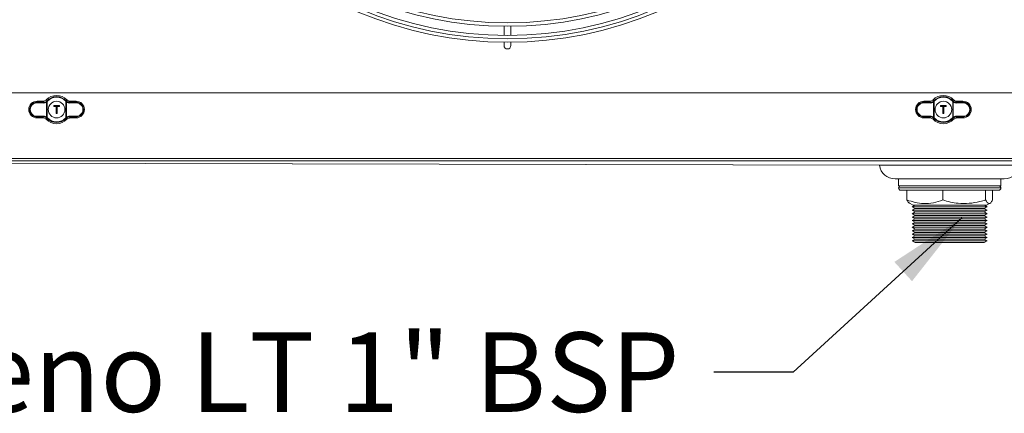
# Model space of a CAD drawing. Extents: x 3381 to 6850, y 15720 to 17770.
# Drawn here: x 4707 to 5140, y 16453 to 16626 of the extents above; entities that cross this region are included whole.
import ezdxf

# ---------------------------------------------------------------- set-up
doc = ezdxf.new("R2010")
doc.units = 0
doc.header["$MEASUREMENT"] = 0
doc.layers.get('0').update_dxf_attribs({"linetype": 'CONTINUOUS'})
doc.styles.get("Standard").update_dxf_attribs({"font": 'ISOCP'})
doc.dimstyles.new('COTA', dxfattribs={"dimtxt": 35, "dimasz": 35, "dimexe": 0.2, "dimexo": 0.1, "dimgap": 15, "dimtad": 1, "dimdec": 5, "dimdsep": 46, "dimtxsty": 'Standard', "dimcen": 35, "dimclrd": 8, "dimclre": 8, "dimclrt": 1, "dimadec": 0, "dimazin": 0, "dimtfac": 1, "dimtdec": 5, "dimtofl": 0, "dimtmove": 0, "dimatfit": 3, "dimfxl": 1, "dimtvp": 1, "dimtolj": 1, "dimtzin": 0, "dimarcsym": 0})

msp = doc.modelspace()

# ---------------------------------------------------------------- linework, layer by layer
at = {"color": 7, "linetype": 'Continuous', "lineweight": 15}
for p, q in [((4919.546783, 16623.149594), (4919.546783, 16619.149426)), ((4922.546783, 16619.149426), (4922.546783, 16623.149594)), ((4919.546783, 16616.149305), (4919.546783, 16614.642628)), ((4922.546783, 16614.642628), (4922.546783, 16616.149305)), ((6039.356783, 16593.792628), (4191.756783, 16593.792628)), ((4716.940931, 16589.379273), (4714.130122, 16589.418208)), ((4716.804782, 16590.166706), (4714.206783, 16590.166706)), ((4714.206783, 16590.166706), (4714.206783, 16589.717797)), ((4714.206783, 16589.717797), (4717.017593, 16589.678861)), ((4718.393104, 16583.11605), (4718.393104, 16589.869206)), ((4718.437143, 16590.240275), (4718.510931, 16590.317915)), ((4718.437143, 16590.240275), (4718.648643, 16590.028119)), ((4718.733509, 16590.117384), (4718.648643, 16590.028119)), ((4718.648643, 16590.028119), (4718.648643, 16582.957138)), ((4726.864923, 16590.028119), (4726.780057, 16590.117384)), ((4726.864923, 16590.028119), (4727.076424, 16590.240275)), ((4726.864923, 16582.957138), (4726.864923, 16590.028119)), ((4727.120462, 16589.869206), (4726.864923, 16590.028119)), ((4727.002635, 16590.317915), (4727.076424, 16590.240275)), ((4727.232027, 16590.10222), (4727.076424, 16590.240275)), ((4727.120462, 16589.869206), (4727.120462, 16583.11605)), ((4728.495974, 16589.678861), (4731.306783, 16589.717797)), ((4731.383445, 16589.418208), (4728.572636, 16589.379273)), ((4731.306783, 16590.166706), (4728.708784, 16590.166706)), ((4731.306783, 16590.166706), (4731.306783, 16589.717797)), ((5106.940931, 16589.379273), (5104.130122, 16589.418208)), ((5106.804782, 16590.166706), (5104.206783, 16590.166706)), ((5104.206783, 16590.166706), (5104.206783, 16589.717797)), ((5104.206783, 16589.717797), (5107.017593, 16589.678861)), ((5108.393104, 16583.11605), (5108.393104, 16589.869206)), ((5108.437143, 16590.240275), (5108.510931, 16590.317915)), ((5108.437143, 16590.240275), (5108.648643, 16590.028119)), ((5108.733509, 16590.117384), (5108.648643, 16590.028119)), ((5108.648643, 16590.028119), (5108.648643, 16582.957138)), ((5116.864923, 16590.028119), (5116.780057, 16590.117384)), ((5116.864923, 16590.028119), (5117.076424, 16590.240275)), ((5116.864923, 16582.957138), (5116.864923, 16590.028119)), ((5117.120462, 16589.869206), (5116.864923, 16590.028119)), ((5117.002635, 16590.317915), (5117.076424, 16590.240275)), ((5117.232027, 16590.10222), (5117.076424, 16590.240275)), ((5117.120462, 16589.869206), (5117.120462, 16583.11605)), ((5118.495974, 16589.678861), (5121.306783, 16589.717797)), ((5121.383445, 16589.418208), (5118.572636, 16589.379273)), ((5121.306783, 16590.166706), (5118.708784, 16590.166706)), ((5121.306783, 16590.166706), (5121.306783, 16589.717797)), ((4721.606783, 16588.142628), (4721.506783, 16588.242628)), ((4721.506783, 16588.242628), (4724.006783, 16588.242628)), ((4721.506783, 16587.842628), (4721.506783, 16588.242628)), ((4721.506783, 16587.842628), (4721.606783, 16587.942628)), ((4722.556783, 16587.842628), (4721.506783, 16587.842628)), ((4721.606783, 16588.142628), (4721.606783, 16587.942628)), ((4723.906783, 16588.142628), (4721.606783, 16588.142628)), ((4721.606783, 16587.942628), (4722.656783, 16587.942628)), ((4722.556783, 16587.842628), (4722.656783, 16587.942628)), ((4722.556783, 16584.742628), (4722.556783, 16587.842628)), ((4722.556783, 16584.742628), (4722.656783, 16584.842628)), ((4722.956783, 16584.742628), (4722.556783, 16584.742628)), ((4722.656783, 16587.942628), (4722.656783, 16584.842628)), ((4722.656783, 16584.842628), (4722.856783, 16584.842628)), ((4722.856783, 16587.942628), (4723.906783, 16587.942628)), ((4722.856783, 16584.842628), (4722.856783, 16587.942628)), ((4722.856783, 16587.942628), (4722.956783, 16587.842628)), ((4722.956783, 16584.742628), (4722.856783, 16584.842628)), ((4722.956783, 16587.842628), (4722.956783, 16584.742628)), ((4724.006783, 16587.842628), (4722.956783, 16587.842628)), ((4723.906783, 16588.142628), (4724.006783, 16588.242628)), ((4723.906783, 16587.942628), (4723.906783, 16588.142628)), ((4723.906783, 16587.942628), (4724.006783, 16587.842628)), ((4724.006783, 16588.242628), (4724.006783, 16587.842628)), ((5111.606783, 16588.142628), (5111.506783, 16588.242628)), ((5111.506783, 16588.242628), (5114.006783, 16588.242628)), ((5111.506783, 16587.842628), (5111.506783, 16588.242628)), ((5111.506783, 16587.842628), (5111.606783, 16587.942628)), ((5112.556783, 16587.842628), (5111.506783, 16587.842628)), ((5113.906783, 16588.142628), (5111.606783, 16588.142628)), ((5111.606783, 16588.142628), (5111.606783, 16587.942628)), ((5111.606783, 16587.942628), (5112.656783, 16587.942628)), ((5112.556783, 16587.842628), (5112.656783, 16587.942628)), ((5112.556783, 16584.742628), (5112.556783, 16587.842628)), ((5112.556783, 16584.742628), (5112.656783, 16584.842628)), ((5112.956783, 16584.742628), (5112.556783, 16584.742628)), ((5112.656783, 16587.942628), (5112.656783, 16584.842628)), ((5112.656783, 16584.842628), (5112.856783, 16584.842628)), ((5112.856783, 16587.942628), (5113.906783, 16587.942628)), ((5112.856783, 16584.842628), (5112.856783, 16587.942628)), ((5112.856783, 16587.942628), (5112.956783, 16587.842628)), ((5112.956783, 16584.742628), (5112.856783, 16584.842628)), ((5112.956783, 16587.842628), (5112.956783, 16584.742628)), ((5114.006783, 16587.842628), (5112.956783, 16587.842628)), ((5113.906783, 16588.142628), (5114.006783, 16588.242628)), ((5113.906783, 16587.942628), (5113.906783, 16588.142628)), ((5113.906783, 16587.942628), (5114.006783, 16587.842628)), ((5114.006783, 16588.242628), (5114.006783, 16587.842628)), ((4714.130122, 16583.567048), (4716.940931, 16583.605984)), ((4717.017593, 16583.306395), (4714.206783, 16583.267459)), ((4714.206783, 16582.818551), (4714.206783, 16583.267459)), ((4716.804782, 16582.818551), (4714.206783, 16582.818551)), ((4718.28154, 16582.883037), (4718.437143, 16582.744982)), ((4718.648643, 16582.957138), (4718.393104, 16583.11605)), ((4718.648643, 16582.957138), (4718.437143, 16582.744982)), ((4718.510931, 16582.667342), (4718.437143, 16582.744982)), ((4718.648643, 16582.957138), (4718.733509, 16582.867872)), ((4726.780057, 16582.867872), (4726.864923, 16582.957138)), ((4727.076424, 16582.744982), (4726.864923, 16582.957138)), ((4727.076424, 16582.744982), (4727.002635, 16582.667342)), ((4731.306783, 16583.267459), (4728.495974, 16583.306395)), ((4728.572636, 16583.605984), (4731.383445, 16583.567048)), ((4731.306783, 16582.818551), (4728.708784, 16582.818551)), ((4731.306783, 16582.818551), (4731.306783, 16583.267459)), ((5104.130122, 16583.567048), (5106.940931, 16583.605984)), ((5107.017593, 16583.306395), (5104.206783, 16583.267459)), ((5104.206783, 16582.818551), (5104.206783, 16583.267459)), ((5106.804782, 16582.818551), (5104.206783, 16582.818551)), ((5108.28154, 16582.883037), (5108.437143, 16582.744982)), ((5108.648643, 16582.957138), (5108.393104, 16583.11605)), ((5108.648643, 16582.957138), (5108.437143, 16582.744982)), ((5108.510931, 16582.667342), (5108.437143, 16582.744982)), ((5108.648643, 16582.957138), (5108.733509, 16582.867872)), ((5116.780057, 16582.867872), (5116.864923, 16582.957138)), ((5117.076424, 16582.744982), (5116.864923, 16582.957138)), ((5117.076424, 16582.744982), (5117.002635, 16582.667342)), ((5121.306783, 16583.267459), (5118.495974, 16583.306395)), ((5118.572636, 16583.605984), (5121.383445, 16583.567048)), ((5121.306783, 16582.818551), (5118.708784, 16582.818551)), ((5121.306783, 16582.818551), (5121.306783, 16583.267459)), ((6039.356783, 16565.002628), (4191.756783, 16565.002628)), ((4191.756783, 16563.992628), (6039.356783, 16563.992628)), ((4195.544536, 16563.992631), (5084.651072, 16561.994639)), ((4195.544537, 16563.992631), (5084.980804, 16561.994664)), ((5139.546783, 16555.992628), (5091.546783, 16555.992628)), ((5093.046783, 16555.992628), (5093.046783, 16552.992628)), ((5138.046783, 16552.992628), (5138.046783, 16555.992628)), ((5138.046783, 16552.992628), (5093.046783, 16552.992628)), ((5123.365087, 16550.992628), (5094.046783, 16550.992628)), ((5096.722938, 16550.992628), (5096.722938, 16546.710366)), ((5112.498596, 16550.992628), (5112.498596, 16546.710366)), ((5137.046783, 16550.992628), (5123.365087, 16550.992628)), ((5131.322441, 16550.992628), (5131.322441, 16546.710366)), ((5134.370629, 16550.992628), (5134.370629, 16546.710366)), ((5097.793685, 16545.293455), (5099.412809, 16544.358654)), ((5131.680758, 16544.358654), (5133.299881, 16545.293455)), ((5100.22289, 16544.358654), (5099.046783, 16543.679628)), ((5099.046783, 16543.679628), (5100.345821, 16542.929628)), ((5132.046783, 16543.679628), (5099.046783, 16543.679628)), ((5100.345821, 16542.929628), (5099.046783, 16542.179628)), ((5099.046783, 16542.179628), (5100.345821, 16541.429628)), ((5132.046783, 16542.179628), (5099.046783, 16542.179628)), ((5100.345821, 16541.429628), (5099.046783, 16540.679628)), ((5100.51736, 16544.358654), (5099.412809, 16544.358654)), ((5130.747745, 16542.929628), (5100.345821, 16542.929628)), ((5130.747745, 16541.429628), (5100.345821, 16541.429628)), ((5131.680758, 16544.358654), (5100.51736, 16544.358654)), ((5130.747745, 16542.929628), (5132.046783, 16543.679628)), ((5132.046783, 16542.179628), (5130.747745, 16542.929628)), ((5130.747745, 16541.429628), (5132.046783, 16542.179628)), ((5132.046783, 16540.679628), (5130.747745, 16541.429628)), ((5132.046783, 16543.679628), (5130.870677, 16544.358654)), ((5099.046783, 16540.679628), (5100.345821, 16539.929628)), ((5132.046783, 16540.679628), (5099.046783, 16540.679628)), ((5100.345821, 16539.929628), (5099.046783, 16539.179628)), ((5099.046783, 16539.179628), (5100.345821, 16538.429628)), ((5132.046783, 16539.179628), (5099.046783, 16539.179628)), ((5100.345821, 16538.429628), (5099.046783, 16537.679628)), ((5099.046783, 16537.679628), (5100.345821, 16536.929628)), ((5132.046783, 16537.679628), (5099.046783, 16537.679628)), ((5100.345821, 16536.929628), (5099.046783, 16536.179628)), ((5130.747745, 16539.929628), (5100.345821, 16539.929628)), ((5130.747745, 16538.429628), (5100.345821, 16538.429628)), ((5130.747745, 16536.929628), (5100.345821, 16536.929628)), ((5130.747745, 16539.929628), (5132.046783, 16540.679628)), ((5132.046783, 16539.179628), (5130.747745, 16539.929628)), ((5130.747745, 16538.429628), (5132.046783, 16539.179628)), ((5132.046783, 16537.679628), (5130.747745, 16538.429628)), ((5130.747745, 16536.929628), (5132.046783, 16537.679628)), ((5132.046783, 16536.179628), (5130.747745, 16536.929628)), ((5099.046783, 16536.179628), (5100.345821, 16535.429628)), ((5132.046783, 16536.179628), (5099.046783, 16536.179628)), ((5100.345821, 16535.429628), (5099.046783, 16534.679628)), ((5099.046783, 16534.679628), (5100.345821, 16533.929628)), ((5132.046783, 16534.679628), (5099.046783, 16534.679628)), ((5100.345821, 16533.929628), (5099.046783, 16533.179628)), ((5099.046783, 16533.179628), (5100.345821, 16532.429628)), ((5132.046783, 16533.179628), (5099.046783, 16533.179628)), ((5100.345821, 16532.429628), (5099.046783, 16531.679628)), ((5130.747745, 16535.429628), (5100.345821, 16535.429628)), ((5130.747745, 16533.929628), (5100.345821, 16533.929628)), ((5130.747745, 16532.429628), (5100.345821, 16532.429628)), ((5130.747745, 16535.429628), (5132.046783, 16536.179628)), ((5132.046783, 16534.679628), (5130.747745, 16535.429628)), ((5130.747745, 16533.929628), (5132.046783, 16534.679628)), ((5132.046783, 16533.179628), (5130.747745, 16533.929628)), ((5130.747745, 16532.429628), (5132.046783, 16533.179628)), ((5132.046783, 16531.679628), (5130.747745, 16532.429628)), ((5099.046783, 16531.679628), (5100.345821, 16530.929628)), ((5132.046783, 16531.679628), (5099.046783, 16531.679628)), ((5100.345821, 16530.929628), (5099.046783, 16530.179628)), ((5099.046783, 16530.179628), (5100.345821, 16529.429628)), ((5132.046783, 16530.179628), (5099.046783, 16530.179628)), ((5100.345821, 16529.429628), (5099.046783, 16528.679628)), ((5099.046783, 16528.679628), (5100.345821, 16527.929628)), ((5132.046783, 16528.679628), (5099.046783, 16528.679628)), ((5130.747745, 16530.929628), (5100.345821, 16530.929628)), ((5130.747745, 16529.429628), (5100.345821, 16529.429628)), ((5130.747745, 16527.929628), (5100.345821, 16527.929628)), ((5130.747745, 16530.929628), (5132.046783, 16531.679628)), ((5132.046783, 16530.179628), (5130.747745, 16530.929628)), ((5130.747745, 16529.429628), (5132.046783, 16530.179628)), ((5132.046783, 16528.679628), (5130.747745, 16529.429628)), ((5130.747745, 16527.929628), (5132.046783, 16528.679628))]:
    msp.add_line(p, q, dxfattribs=at)
at = {"color": 8, "linetype": 'Continuous', "lineweight": 15}
for p, q in [((5093.046783, 16551.992628), (5123.728729, 16551.992628)), ((5123.728729, 16551.992628), (5138.046783, 16551.992628))]:
    msp.add_line(p, q, dxfattribs=at)
at = {"color": 7, "linetype": 'Continuous', "lineweight": 15}
for centre, radius in [((4921.046783, 16784.642628), 168.5), ((4921.046783, 16784.642628), 167.001), ((4921.046783, 16784.642628), 166.999), ((4921.046783, 16784.642628), 165.5), ((4921.046783, 16784.642628), 161.5), ((4921.046783, 16784.642628), 160.001), ((4921.046783, 16784.642628), 159.999), ((4722.756783, 16586.492628), 3.65), ((5112.756783, 16586.492628), 3.65)]:
    msp.add_circle(centre, radius, dxfattribs=at)
for centre, radius, start, end in [((4921.046783, 16614.642628), 1.5, 180, 0), ((4714.206783, 16586.492628), 3.674078, 90, 270), ((4714.518773, 16589.478359), 0.393279, 142.49543208, 188.79778555), ((4717.329582, 16589.439424), 0.393279, 142.49543208, 188.79778555), ((4722.756783, 16586.492628), 6.224078, 43.61676944, 136.38323056), ((4718.665169, 16590.142683), 0.385757, 186.02097298, 225.14833312), ((4722.756783, 16586.492628), 5.714899, 42.01716957, 137.98283043), ((4722.756783, 16586.492628), 5.415311, 42.01716957, 137.98283043), ((4726.848398, 16590.142683), 0.385757, 314.85166687, 353.97902702), ((4728.183984, 16589.439424), 0.393279, 351.20221445, 37.50456792), ((4731.306783, 16586.492628), 3.674078, 270, 90), ((4730.994793, 16589.478359), 0.393279, 351.20221445, 37.50456792), ((5104.206783, 16586.492628), 3.674078, 90, 270), ((5104.518773, 16589.478359), 0.393279, 142.49543208, 188.79778555), ((5107.329582, 16589.439424), 0.393279, 142.49543208, 188.79778555), ((5112.756783, 16586.492628), 6.224078, 43.61676944, 136.38323056), ((5108.665169, 16590.142683), 0.385757, 186.02097298, 225.14833313), ((5112.756783, 16586.492628), 5.714899, 42.01716957, 137.98283043), ((5112.756783, 16586.492628), 5.415311, 42.01716957, 137.98283043), ((5116.848398, 16590.142683), 0.385757, 314.85166687, 353.97902702), ((5118.183984, 16589.439424), 0.393279, 351.20221445, 37.50456792), ((5121.306783, 16586.492628), 3.674078, 270, 90), ((5120.994793, 16589.478359), 0.393279, 351.20221445, 37.50456792), ((4714.518773, 16583.506897), 0.393279, 171.20221445, 217.50456792), ((4717.329582, 16583.545833), 0.393279, 171.20221445, 217.50456792), ((4722.756783, 16586.492628), 6.224078, 223.61676944, 316.38323056), ((4718.665169, 16582.842574), 0.385757, 134.85166689, 173.97902702), ((4722.756783, 16586.492628), 5.714899, 222.01716957, 317.98283043), ((4722.756783, 16586.492628), 5.415311, 222.01716957, 317.98283043), ((4726.848398, 16582.842574), 0.385757, 6.02097298, 45.14833312), ((4728.183984, 16583.545833), 0.393279, 322.49543208, 8.79778555), ((4730.994793, 16583.506897), 0.393279, 322.49543208, 8.79778555), ((5104.518773, 16583.506897), 0.393279, 171.20221445, 217.50456792), ((5107.329582, 16583.545833), 0.393279, 171.20221445, 217.50456792), ((5112.756783, 16586.492628), 6.224078, 223.61676944, 316.38323056), ((5108.665169, 16582.842574), 0.385757, 134.85166689, 173.97902702), ((5112.756783, 16586.492628), 5.714899, 222.01716957, 317.98283043), ((5112.756783, 16586.492628), 5.415311, 222.01716957, 317.98283043), ((5116.848398, 16582.842574), 0.385757, 6.02097298, 45.14833312), ((5118.183984, 16583.545833), 0.393279, 322.49543208, 8.79778555), ((5120.994793, 16583.506897), 0.393279, 322.49543208, 8.79778555), ((5091.546783, 16562.992628), 7, 188.23159364, 270), ((5139.546783, 16562.992628), 7, 270, 351.76944372), ((5094.046783, 16551.992628), 1, 90, 180), ((5094.046783, 16551.992628), 1, 180, 270), ((5137.046783, 16551.992628), 1, 0, 90), ((5137.046783, 16551.992628), 1, 270, 0)]:
    msp.add_arc(centre, radius, start, end, dxfattribs=at)
for centre, start_param, end_param in [((4714.089588, 16586.492628), 1.5569437584, 4.7262415487), ((4731.423978, 16586.492628), 4.698536412, 7.8678342023), ((5104.089588, 16586.492628), 1.5569437584, 4.7262415487), ((5121.423978, 16586.492628), 4.698536412, 7.8678342023)]:
    msp.add_ellipse(centre, major_axis=(2.926141, 0), ratio=0.9999040547, start_param=start_param, end_param=end_param, dxfattribs=at)
for points, knots in [([(4714.206783, 16583.267459), (4714.011287, 16583.275683), (4713.446051, 16583.299459), (4712.546179, 16583.631313), (4711.672641, 16584.345146), (4711.098243, 16585.309326), (4710.881983, 16586.389499), (4711.028628, 16587.462661), (4711.510084, 16588.424675), (4712.278054, 16589.177044), (4713.217755, 16589.645472), (4713.891065, 16589.694709), (4714.206783, 16589.717797)], [0, 0, 0, 0, 0.0583937796, 0.1688326676, 0.2788718766, 0.3863484063, 0.4908554376, 0.5933592024, 0.6956303337, 0.7994528431, 0.9059623455, 1, 1, 1, 1]), ([(4716.804782, 16590.166706), (4717.028959, 16590.18897), (4717.477316, 16590.233498), (4717.960759, 16590.506796), (4718.186195, 16590.724006), (4718.250738, 16590.786193)], [0, 0, 0, 0, 0.4164646148, 0.8329340586, 1, 1, 1, 1]), ([(4717.017593, 16589.678861), (4716.984492, 16589.753691), (4716.91256, 16589.916305), (4716.842567, 16590.078921), (4716.804782, 16590.166706)], [0, 0, 0, 0, 0.46016835369, 1, 1, 1, 1]), ([(4718.393104, 16589.869206), (4718.17672, 16589.727706), (4717.733181, 16589.43766), (4717.209255, 16589.399048), (4716.940931, 16589.379273)], [0, 0, 0, 0, 0.4878570802, 1, 1, 1, 1]), ([(4717.017593, 16589.678861), (4717.250977, 16589.695407), (4717.705904, 16589.727658), (4718.09302, 16589.979551), (4718.28154, 16590.10222)], [0, 0, 0, 0, 0.5130141916, 1, 1, 1, 1]), ([(4718.250738, 16590.786193), (4718.294881, 16590.705125), (4718.38023, 16590.548385), (4718.468376, 16590.392955), (4718.510931, 16590.317915)], [0, 0, 0, 0, 0.5172152868, 1, 1, 1, 1]), ([(4718.437143, 16590.240275), (4718.422567, 16590.225983), (4718.372608, 16590.177002), (4718.319297, 16590.133224), (4718.28154, 16590.10222)], [0, 0, 0, 0, 0.2917730057, 1, 1, 1, 1]), ([(4718.648643, 16590.028119), (4718.624624, 16590.011646), (4718.541173, 16589.954413), (4718.454693, 16589.904648), (4718.393104, 16589.869206)], [0, 0, 0, 0, 0.2878206017, 1, 1, 1, 1]), ([(4727.002635, 16590.317915), (4727.045191, 16590.392955), (4727.133337, 16590.548385), (4727.218685, 16590.705125), (4727.262829, 16590.786193)], [0, 0, 0, 0, 0.4827847132, 1, 1, 1, 1]), ([(4728.572636, 16589.379273), (4728.304311, 16589.399048), (4727.780386, 16589.43766), (4727.336846, 16589.727706), (4727.120462, 16589.869206)], [0, 0, 0, 0, 0.5121429198, 1, 1, 1, 1]), ([(4727.232027, 16590.10222), (4727.420547, 16589.979551), (4727.807662, 16589.727658), (4728.26259, 16589.695407), (4728.495974, 16589.678861)], [0, 0, 0, 0, 0.4869858084, 1, 1, 1, 1]), ([(4727.262829, 16590.786193), (4727.433592, 16590.639254), (4727.775119, 16590.345374), (4728.306473, 16590.183906), (4728.61924, 16590.170534), (4728.708784, 16590.166706)], [0, 0, 0, 0, 0.4164646114, 0.8329340518, 1, 1, 1, 1]), ([(4728.708784, 16590.166706), (4728.671, 16590.078921), (4728.601007, 16589.916305), (4728.529075, 16589.753691), (4728.495974, 16589.678861)], [0, 0, 0, 0, 0.5398316463, 1, 1, 1, 1]), ([(4731.306783, 16589.717797), (4731.50228, 16589.709574), (4732.067516, 16589.685798), (4732.967387, 16589.353944), (4733.840925, 16588.640111), (4734.415324, 16587.675931), (4734.631584, 16586.595758), (4734.484938, 16585.522595), (4734.003482, 16584.560582), (4733.235513, 16583.808213), (4732.295811, 16583.339785), (4731.622502, 16583.290547), (4731.306783, 16583.267459)], [0, 0, 0, 0, 0.0583937796, 0.1688326676, 0.2788718766, 0.3863484063, 0.4908554376, 0.5933592024, 0.6956303337, 0.7994528431, 0.9059623455, 1, 1, 1, 1]), ([(5104.206783, 16583.267459), (5104.011287, 16583.275683), (5103.446051, 16583.299459), (5102.546179, 16583.631313), (5101.672641, 16584.345146), (5101.098243, 16585.309326), (5100.881983, 16586.389499), (5101.028628, 16587.462661), (5101.510084, 16588.424675), (5102.278054, 16589.177044), (5103.217755, 16589.645472), (5103.891065, 16589.694709), (5104.206783, 16589.717797)], [0, 0, 0, 0, 0.0583937796, 0.1688326676, 0.2788718766, 0.3863484063, 0.4908554376, 0.5933592024, 0.6956303337, 0.7994528431, 0.9059623455, 1, 1, 1, 1]), ([(5106.804782, 16590.166706), (5107.028959, 16590.18897), (5107.477316, 16590.233498), (5107.960759, 16590.506796), (5108.186195, 16590.724006), (5108.250738, 16590.786193)], [0, 0, 0, 0, 0.4164646148, 0.8329340586, 1, 1, 1, 1]), ([(5107.017593, 16589.678861), (5106.984492, 16589.753691), (5106.91256, 16589.916305), (5106.842567, 16590.078921), (5106.804782, 16590.166706)], [0, 0, 0, 0, 0.46016835369, 1, 1, 1, 1]), ([(5108.393104, 16589.869206), (5108.17672, 16589.727706), (5107.733181, 16589.43766), (5107.209255, 16589.399048), (5106.940931, 16589.379273)], [0, 0, 0, 0, 0.4878570802, 1, 1, 1, 1]), ([(5107.017593, 16589.678861), (5107.250977, 16589.695407), (5107.705904, 16589.727658), (5108.09302, 16589.979551), (5108.28154, 16590.10222)], [0, 0, 0, 0, 0.5130141916, 1, 1, 1, 1]), ([(5108.250738, 16590.786193), (5108.294881, 16590.705125), (5108.38023, 16590.548385), (5108.468376, 16590.392955), (5108.510931, 16590.317915)], [0, 0, 0, 0, 0.5172152868, 1, 1, 1, 1]), ([(5108.437143, 16590.240275), (5108.422567, 16590.225983), (5108.372608, 16590.177002), (5108.319297, 16590.133224), (5108.28154, 16590.10222)], [0, 0, 0, 0, 0.2917730057, 1, 1, 1, 1]), ([(5108.648643, 16590.028119), (5108.624624, 16590.011646), (5108.541173, 16589.954413), (5108.454693, 16589.904648), (5108.393104, 16589.869206)], [0, 0, 0, 0, 0.2878206017, 1, 1, 1, 1]), ([(5117.002635, 16590.317915), (5117.045191, 16590.392955), (5117.133337, 16590.548385), (5117.218685, 16590.705125), (5117.262829, 16590.786193)], [0, 0, 0, 0, 0.4827847132, 1, 1, 1, 1]), ([(5118.572636, 16589.379273), (5118.304311, 16589.399048), (5117.780386, 16589.43766), (5117.336846, 16589.727706), (5117.120462, 16589.869206)], [0, 0, 0, 0, 0.5121429198, 1, 1, 1, 1]), ([(5117.232027, 16590.10222), (5117.420547, 16589.979551), (5117.807662, 16589.727658), (5118.26259, 16589.695407), (5118.495974, 16589.678861)], [0, 0, 0, 0, 0.4869858084, 1, 1, 1, 1]), ([(5117.262829, 16590.786193), (5117.433592, 16590.639254), (5117.775119, 16590.345374), (5118.306473, 16590.183906), (5118.61924, 16590.170534), (5118.708784, 16590.166706)], [0, 0, 0, 0, 0.4164646114, 0.8329340518, 1, 1, 1, 1]), ([(5118.708784, 16590.166706), (5118.671, 16590.078921), (5118.601007, 16589.916305), (5118.529075, 16589.753691), (5118.495974, 16589.678861)], [0, 0, 0, 0, 0.5398316463, 1, 1, 1, 1]), ([(5121.306783, 16589.717797), (5121.50228, 16589.709574), (5122.067516, 16589.685798), (5122.967387, 16589.353944), (5123.840925, 16588.640111), (5124.415324, 16587.675931), (5124.631584, 16586.595758), (5124.484938, 16585.522595), (5124.003482, 16584.560582), (5123.235513, 16583.808213), (5122.295811, 16583.339785), (5121.622502, 16583.290547), (5121.306783, 16583.267459)], [0, 0, 0, 0, 0.05839377956, 0.16883266763, 0.27887187662, 0.3863484063, 0.49085543765, 0.59335920236, 0.69563033368, 0.79945284306, 0.90596234549, 1, 1, 1, 1]), ([(4716.804782, 16582.818551), (4716.842567, 16582.906336), (4716.91256, 16583.068952), (4716.984492, 16583.231565), (4717.017593, 16583.306395)], [0, 0, 0, 0, 0.5398316463, 1, 1, 1, 1]), ([(4718.250738, 16582.199064), (4718.079975, 16582.346003), (4717.738447, 16582.639882), (4717.207093, 16582.801351), (4716.894327, 16582.814722), (4716.804782, 16582.818551)], [0, 0, 0, 0, 0.4164646114, 0.8329340518, 1, 1, 1, 1]), ([(4716.940931, 16583.605984), (4717.252473, 16583.578465), (4717.77738, 16583.5321), (4718.215156, 16583.236291), (4718.393104, 16583.11605)], [0, 0, 0, 0, 0.5935181653, 1, 1, 1, 1]), ([(4718.28154, 16582.883037), (4718.126868, 16582.984973), (4717.775032, 16583.21685), (4717.319419, 16583.306002), (4717.052777, 16583.306349), (4717.017593, 16583.306395)], [0, 0, 0, 0, 0.4051032891, 0.9215004724, 1, 1, 1, 1]), ([(4718.510931, 16582.667342), (4718.468376, 16582.592302), (4718.38023, 16582.436871), (4718.294881, 16582.280132), (4718.250738, 16582.199064)], [0, 0, 0, 0, 0.4827847132, 1, 1, 1, 1]), ([(4727.120462, 16583.11605), (4727.058873, 16583.080608), (4726.972393, 16583.030843), (4726.888942, 16582.97361), (4726.864923, 16582.957138)], [0, 0, 0, 0, 0.7121793983, 1, 1, 1, 1]), ([(4727.262829, 16582.199064), (4727.218685, 16582.280132), (4727.133337, 16582.436871), (4727.045191, 16582.592302), (4727.002635, 16582.667342)], [0, 0, 0, 0, 0.5172152868, 1, 1, 1, 1]), ([(4727.076424, 16582.744982), (4727.091, 16582.759273), (4727.140958, 16582.808255), (4727.19427, 16582.852032), (4727.232027, 16582.883037)], [0, 0, 0, 0, 0.29177300575, 1, 1, 1, 1]), ([(4727.120462, 16583.11605), (4727.29841, 16583.236291), (4727.736187, 16583.5321), (4728.261094, 16583.578465), (4728.572636, 16583.605984)], [0, 0, 0, 0, 0.4064818347, 1, 1, 1, 1]), ([(4728.495974, 16583.306395), (4728.225038, 16583.283249), (4727.769214, 16583.244308), (4727.387041, 16582.987287), (4727.232027, 16582.883037)], [0, 0, 0, 0, 0.5943889002, 1, 1, 1, 1]), ([(4728.708784, 16582.818551), (4728.484608, 16582.796287), (4728.036251, 16582.751758), (4727.552808, 16582.47846), (4727.327371, 16582.261251), (4727.262829, 16582.199064)], [0, 0, 0, 0, 0.4164646148, 0.8329340586, 1, 1, 1, 1]), ([(4728.495974, 16583.306395), (4728.529075, 16583.231565), (4728.601007, 16583.068952), (4728.671, 16582.906336), (4728.708784, 16582.818551)], [0, 0, 0, 0, 0.4601683537, 1, 1, 1, 1]), ([(5106.804782, 16582.818551), (5106.842567, 16582.906336), (5106.91256, 16583.068952), (5106.984492, 16583.231565), (5107.017593, 16583.306395)], [0, 0, 0, 0, 0.5398316463, 1, 1, 1, 1]), ([(5108.250738, 16582.199064), (5108.079975, 16582.346003), (5107.738447, 16582.639882), (5107.207093, 16582.801351), (5106.894327, 16582.814722), (5106.804782, 16582.818551)], [0, 0, 0, 0, 0.4164646114, 0.8329340518, 1, 1, 1, 1]), ([(5106.940931, 16583.605984), (5107.252473, 16583.578465), (5107.77738, 16583.5321), (5108.215156, 16583.236291), (5108.393104, 16583.11605)], [0, 0, 0, 0, 0.5935181653, 1, 1, 1, 1]), ([(5108.28154, 16582.883037), (5108.126868, 16582.984973), (5107.775032, 16583.21685), (5107.319419, 16583.306002), (5107.052777, 16583.306349), (5107.017593, 16583.306395)], [0, 0, 0, 0, 0.4051032891, 0.9215004724, 1, 1, 1, 1]), ([(5108.510931, 16582.667342), (5108.468376, 16582.592302), (5108.38023, 16582.436871), (5108.294881, 16582.280132), (5108.250738, 16582.199064)], [0, 0, 0, 0, 0.4827847132, 1, 1, 1, 1]), ([(5117.120462, 16583.11605), (5117.058873, 16583.080608), (5116.972393, 16583.030843), (5116.888942, 16582.97361), (5116.864923, 16582.957138)], [0, 0, 0, 0, 0.7121793983, 1, 1, 1, 1]), ([(5117.262829, 16582.199064), (5117.218685, 16582.280132), (5117.133337, 16582.436871), (5117.045191, 16582.592302), (5117.002635, 16582.667342)], [0, 0, 0, 0, 0.5172152868, 1, 1, 1, 1]), ([(5117.076424, 16582.744982), (5117.091, 16582.759273), (5117.140958, 16582.808255), (5117.19427, 16582.852032), (5117.232027, 16582.883037)], [0, 0, 0, 0, 0.29177300575, 1, 1, 1, 1]), ([(5117.120462, 16583.11605), (5117.29841, 16583.236291), (5117.736187, 16583.5321), (5118.261094, 16583.578465), (5118.572636, 16583.605984)], [0, 0, 0, 0, 0.4064818347, 1, 1, 1, 1]), ([(5118.495974, 16583.306395), (5118.225038, 16583.283249), (5117.769214, 16583.244308), (5117.387041, 16582.987287), (5117.232027, 16582.883037)], [0, 0, 0, 0, 0.5943889002, 1, 1, 1, 1]), ([(5118.708784, 16582.818551), (5118.484608, 16582.796287), (5118.036251, 16582.751758), (5117.552808, 16582.47846), (5117.327371, 16582.261251), (5117.262829, 16582.199064)], [0, 0, 0, 0, 0.4164646148, 0.8329340586, 1, 1, 1, 1]), ([(5118.495974, 16583.306395), (5118.529075, 16583.231565), (5118.601007, 16583.068952), (5118.671, 16582.906336), (5118.708784, 16582.818551)], [0, 0, 0, 0, 0.4601683537, 1, 1, 1, 1]), ([(5084.980804, 16561.994664), (5084.822746, 16561.994681), (5084.612251, 16561.994703), (5084.64333, 16561.994709), (5084.651072, 16561.99471)], [0, 0, 0, 0, 0.7508859636, 1, 1, 1, 1]), ([(5146.112762, 16561.994664), (5145.761716, 16561.994783), (5145.059622, 16561.995021), (5142.948604, 16561.995537), (5140.107279, 16561.99624), (5136.566037, 16561.997202), (5132.420348, 16561.998532), (5127.80421, 16562.000164), (5122.833194, 16562.001916), (5117.65963, 16562.003082), (5112.425094, 16562.002875), (5107.277696, 16562.001603), (5102.370067, 16561.99986), (5097.828288, 16561.998224), (5093.80055, 16561.997001), (5090.373298, 16561.996083), (5087.689771, 16561.995426), (5085.853013, 16561.994971), (5085.250131, 16561.994759), (5084.980804, 16561.994664)], [0, 0, 0, 0, 0.0594980984, 0.1189962024, 0.1784944408, 0.2379926881, 0.2974925205, 0.3569923461, 0.4164932817, 0.475994158, 0.5354873171, 0.5949805134, 0.6544692138, 0.7139579463, 0.7734567102, 0.8329554659, 0.8924561226, 0.9519567721, 1, 1, 1, 1]), ([(5112.498596, 16546.710366), (5111.129356, 16546.258905), (5108.361184, 16545.346193), (5104.259816, 16545.012327), (5100.339235, 16545.502432), (5097.935711, 16546.305269), (5096.722938, 16546.710366)], [0, 0, 0, 0, 0.2646093982, 0.534957011, 0.7653479065, 1, 1, 1, 1]), ([(5096.722938, 16546.710366), (5096.986897, 16546.215207), (5097.355168, 16545.524371), (5097.736052, 16545.412251), (5097.843937, 16545.380494)], [0, 0, 0, 0, 0.7167520374, 1, 1, 1, 1]), ([(5131.322441, 16546.710366), (5130.493267, 16546.468566), (5128.13399, 16545.780566), (5124.09768, 16545.09456), (5119.724335, 16545.133959), (5115.835999, 16545.754965), (5113.614642, 16546.390875), (5112.498596, 16546.710366)], [0, 0, 0, 0, 0.1349482203, 0.3839728932, 0.6391007634, 0.8186783613, 1, 1, 1, 1]), ([(5134.370629, 16546.710366), (5134.106063, 16546.258905), (5133.571194, 16545.346193), (5132.778724, 16545.012327), (5132.021186, 16545.502432), (5131.556775, 16546.305269), (5131.322441, 16546.710366)], [0, 0, 0, 0, 0.2646093982, 0.534957011, 0.7653479065, 1, 1, 1, 1])]:
    msp.add_open_spline(points, degree=3, knots=knots, dxfattribs=at)
for points in [[(4718.510931, 16590.317915), (4718.515531, 16590.313771), (4718.52473, 16590.305483), (4718.576744, 16590.258622), (4718.648814, 16590.19369), (4718.705277, 16590.142819), (4718.733509, 16590.117384)], [(4727.002635, 16590.317915), (4726.998036, 16590.313771), (4726.988836, 16590.305483), (4726.936823, 16590.258622), (4726.864753, 16590.19369), (4726.808289, 16590.142819), (4726.780057, 16590.117384)], [(5108.510931, 16590.317915), (5108.515531, 16590.313771), (5108.52473, 16590.305483), (5108.576744, 16590.258622), (5108.648814, 16590.19369), (5108.705277, 16590.142819), (5108.733509, 16590.117384)], [(5117.002635, 16590.317915), (5116.998036, 16590.313771), (5116.988836, 16590.305483), (5116.936823, 16590.258622), (5116.864753, 16590.19369), (5116.808289, 16590.142819), (5116.780057, 16590.117384)], [(4718.733509, 16582.867872), (4718.705277, 16582.842437), (4718.648814, 16582.791567), (4718.576744, 16582.726635), (4718.52473, 16582.679774), (4718.515531, 16582.671486), (4718.510931, 16582.667342)], [(4726.780057, 16582.867872), (4726.808289, 16582.842437), (4726.864753, 16582.791567), (4726.936823, 16582.726635), (4726.988836, 16582.679774), (4726.998036, 16582.671486), (4727.002635, 16582.667342)], [(5108.733509, 16582.867872), (5108.705277, 16582.842437), (5108.648814, 16582.791567), (5108.576744, 16582.726635), (5108.52473, 16582.679774), (5108.515531, 16582.671486), (5108.510931, 16582.667342)], [(5116.780057, 16582.867872), (5116.808289, 16582.842437), (5116.864753, 16582.791567), (5116.936823, 16582.726635), (5116.988836, 16582.679774), (5116.998036, 16582.671486), (5117.002635, 16582.667342)]]:
    msp.add_open_spline(points, degree=3, dxfattribs=at)

# ---------------------------------------------------------------- texts
at = {"color": 1, "insert": (4996.746153, 16453.462728), "char_height": 35, "attachment_point": 9}
msp.add_mtext('\\A1;Dreno LT 1" BSP', dxfattribs=at)

# ---------------------------------------------------------------- leaders
at = {"annotation_type": 0, "has_hookline": 1, "hookline_direction": 1, "text_width": 329}
msp.add_leader([(5120.890175, 16538.846133), (5046.746153, 16470.962728), (5011.746153, 16470.962728)], dimstyle='COTA', override={"dimgap": 15, "dimtad": 0}, dxfattribs=at)

doc.saveas('drawing.dxf')
